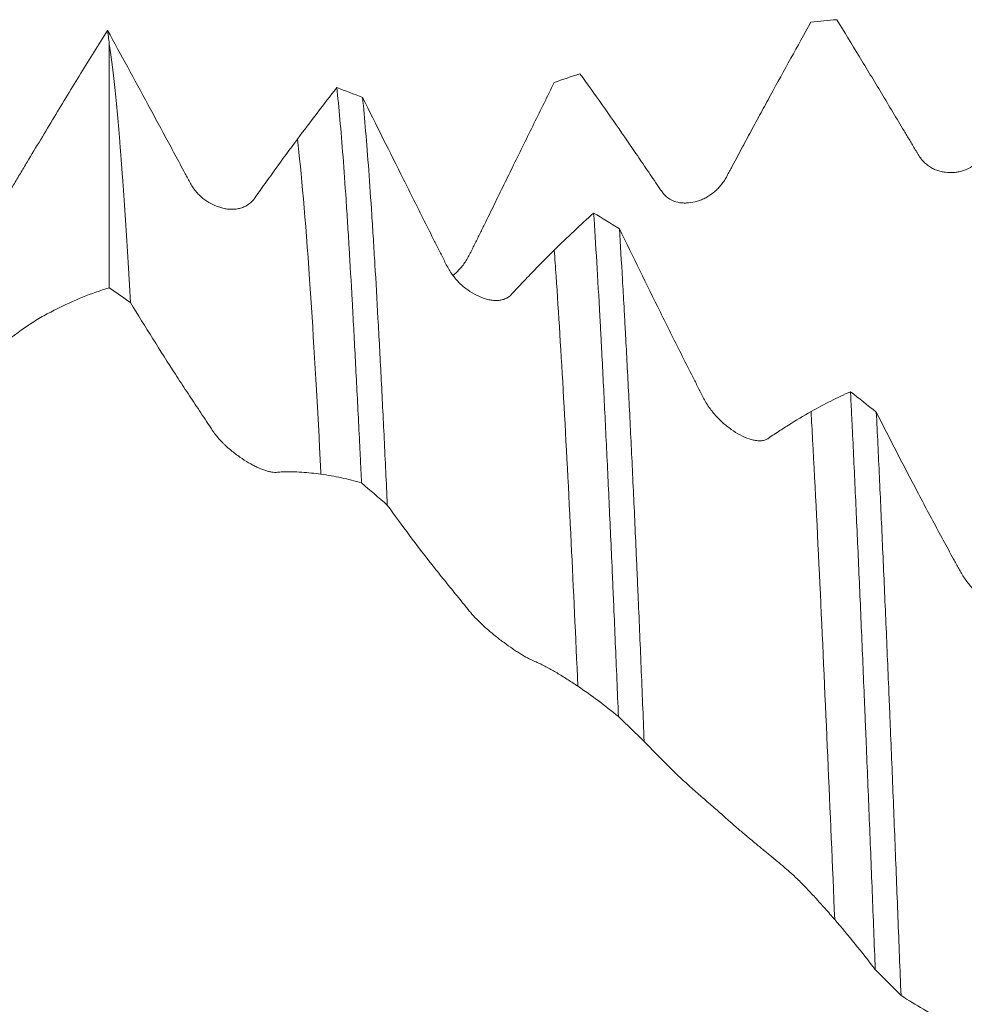
# Model space of a CAD drawing. Units: millimetres. Extents: x -42 to 90, y -82 to 29.
# Drawn here: x 47 to 55, y 0 to 8 of the extents above; entities that cross this region are included whole.
import ezdxf

# ---------------------------------------------------------------- set-up
doc = ezdxf.new("R2010")
doc.units = ezdxf.units.MM
doc.layers.add('1', color=4, linetype='Continuous')

msp = doc.modelspace()

# ---------------------------------------------------------------- linework, layer by layer
at = {"layer": '1', "lineweight": 18}
msp.add_line((47.8845, 7.8575), (47.8845, 5.8819), dxfattribs=at)
for points, knots in [([(53.2453, 7.4432), (53.3002, 7.5439), (53.3551, 7.6437), (53.4644, 7.8412), (53.5189, 7.9389), (53.5733, 8.0356)], [0, 0, 0, 0, 0.5, 0.5, 1, 1, 1, 1]), ([(53.7829, 8.0556), (53.8429, 7.9577), (53.903, 7.859), (54.0237, 7.6601), (54.0842, 7.5598), (54.1753, 7.4083), (54.2057, 7.3576), (54.2667, 7.256), (54.2972, 7.2051), (54.343, 7.1287), (54.3582, 7.1033), (54.3887, 7.0524), (54.4039, 7.027), (54.4227, 6.9952), (54.4265, 6.9888), (54.434, 6.976), (54.4377, 6.9696), (54.4493, 6.9508), (54.4574, 6.9388), (54.4707, 6.9217), (54.4753, 6.9163), (54.4847, 6.9059), (54.4895, 6.9009), (54.5043, 6.8868), (54.5146, 6.8784), (54.536, 6.863), (54.5471, 6.8562), (54.5696, 6.8443), (54.581, 6.8393), (54.604, 6.8309), (54.6156, 6.8275), (54.6391, 6.822), (54.6509, 6.8199), (54.6863, 6.8154), (54.7097, 6.8149), (54.7443, 6.8174), (54.7558, 6.8189), (54.7786, 6.8231), (54.79, 6.8259), (54.8236, 6.8363), (54.8449, 6.8457), (54.8855, 6.8692), (54.9047, 6.8832), (54.9316, 6.9085), (54.94, 6.9177), (54.9557, 6.9372), (54.9629, 6.9476), (54.9768, 6.9691), (54.9834, 6.98), (54.9969, 7.0017), (55.0036, 7.0125), (55.0238, 7.0446), (55.0373, 7.0657), (55.0641, 7.1077), (55.0774, 7.1286), (55.1172, 7.1909), (55.1435, 7.2319), (55.1962, 7.3132), (55.2225, 7.3535), (55.2751, 7.4334), (55.3014, 7.4731), (55.3276, 7.5125)], [0, 0, 0, 0, 0.125, 0.125, 0.25, 0.25, 0.3125, 0.3125, 0.375, 0.375, 0.40625, 0.40625, 0.4375, 0.4375, 0.445312, 0.445312, 0.453125, 0.453125, 0.46875, 0.46875, 0.476562, 0.476562, 0.484375, 0.484375, 0.5, 0.5, 0.515625, 0.515625, 0.53125, 0.53125, 0.546875, 0.546875, 0.5625, 0.5625, 0.59375, 0.59375, 0.609375, 0.609375, 0.625, 0.625, 0.65625, 0.65625, 0.6875, 0.6875, 0.703125, 0.703125, 0.71875, 0.71875, 0.734375, 0.734375, 0.75, 0.75, 0.78125, 0.78125, 0.8125, 0.8125, 0.875, 0.875, 0.9375, 0.9375, 1, 1, 1, 1]), ([(47.8707, 7.9685), (47.7993, 7.8541), (47.7275, 7.7382), (47.5834, 7.5037), (47.511, 7.385), (47.3656, 7.145), (47.2925, 7.0235), (47.2009, 6.8703), (47.1825, 6.8396), (47.1458, 6.7781), (47.1274, 6.7472), (47.0723, 6.6548), (47.0358, 6.5934), (46.9994, 6.5323)], [0, 0, 0, 0, 0.25, 0.25, 0.5, 0.5, 0.75, 0.75, 0.8125, 0.8125, 0.875, 0.875, 1, 1, 1, 1]), ([(47.8845, 7.8575), (47.8822, 7.881), (47.88, 7.902), (47.8765, 7.9298), (47.8754, 7.9384), (47.873, 7.9544), (47.8719, 7.9618), (47.8707, 7.9685)], [0, 0, 0, 0, 0.5, 0.5, 0.75, 0.75, 1, 1, 1, 1]), ([(49.4095, 7.0857), (49.349, 7.0045), (49.2883, 6.9219), (49.1972, 6.7958), (49.1668, 6.7534), (49.1209, 6.6896), (49.1055, 6.6683), (49.0865, 6.6413), (49.0827, 6.6359), (49.0751, 6.6251), (49.0713, 6.6196), (49.0598, 6.6035), (49.0519, 6.593), (49.0387, 6.5789), (49.0341, 6.5745), (49.0245, 6.5662), (49.0196, 6.5623), (49.0044, 6.5517), (48.9939, 6.5457), (48.9723, 6.5355), (48.9611, 6.5314), (48.9382, 6.5247), (48.9264, 6.5221), (48.8909, 6.5172), (48.867, 6.5174), (48.8307, 6.522), (48.8186, 6.5242), (48.7946, 6.5299), (48.7828, 6.5333), (48.7475, 6.5452), (48.7243, 6.5553), (48.6902, 6.5743), (48.6789, 6.5812), (48.6571, 6.5965), (48.6465, 6.6047), (48.626, 6.6224), (48.616, 6.6319), (48.6016, 6.647), (48.5968, 6.6522), (48.5875, 6.6629), (48.5738, 6.6796), (48.5614, 6.6974), (48.5457, 6.7221), (48.5385, 6.7349), (48.5244, 6.761), (48.5176, 6.7742), (48.5038, 6.8004), (48.4968, 6.8135), (48.476, 6.8527), (48.462, 6.8787), (48.4202, 6.9566), (48.3924, 7.0084), (48.3092, 7.1632), (48.2539, 7.2658), (48.0887, 7.5711), (47.9794, 7.7714), (47.8707, 7.9685)], [0, 0, 0, 0, 0.125, 0.125, 0.1875, 0.1875, 0.21875, 0.21875, 0.226562, 0.226562, 0.234375, 0.234375, 0.25, 0.25, 0.257812, 0.257812, 0.265625, 0.265625, 0.28125, 0.28125, 0.296875, 0.296875, 0.3125, 0.3125, 0.34375, 0.34375, 0.359375, 0.359375, 0.375, 0.375, 0.40625, 0.40625, 0.421875, 0.421875, 0.4375, 0.4375, 0.453125, 0.453125, 0.460937, 0.460937, 0.46875, 0.484375, 0.484375, 0.5, 0.5, 0.515625, 0.515625, 0.53125, 0.53125, 0.5625, 0.5625, 0.625, 0.625, 0.75, 0.75, 1, 1, 1, 1]), ([(48.0568, 5.7619), (48.0423, 6.0171), (48.0278, 6.2535), (48.0059, 6.5799), (47.9987, 6.6841), (47.9877, 6.8331), (47.9841, 6.8816), (47.9786, 6.9525), (47.9768, 6.9758), (47.9732, 7.0218), (47.9714, 7.0444), (47.9551, 7.2447), (47.9409, 7.3992), (47.9128, 7.6627), (47.8989, 7.7717), (47.8845, 7.8575)], [0, 0, 0, 0, 0.25, 0.25, 0.375, 0.375, 0.4375, 0.4375, 0.46875, 0.46875, 0.5, 0.5, 0.75, 0.75, 1, 1, 1, 1]), ([(51.7001, 7.6179), (51.7602, 7.5349), (51.8205, 7.4505), (51.9414, 7.2789), (52.002, 7.1919), (52.0933, 7.0594), (52.1238, 7.0148), (52.1848, 6.9253), (52.2154, 6.8802), (52.2766, 6.7902), (52.3073, 6.7454), (52.3413, 6.6947), (52.345, 6.6891), (52.3526, 6.6779), (52.3563, 6.6723), (52.3641, 6.6613), (52.3681, 6.656), (52.3764, 6.6457), (52.3806, 6.6407), (52.4027, 6.6175), (52.4225, 6.6032), (52.4656, 6.5818), (52.4881, 6.5751), (52.5229, 6.5701), (52.5347, 6.5693), (52.5581, 6.5689), (52.5698, 6.5694), (52.6049, 6.5727), (52.6283, 6.5772), (52.6632, 6.5875), (52.6749, 6.5915), (52.6977, 6.6008), (52.7089, 6.6061), (52.7419, 6.6238), (52.7632, 6.6379), (52.7937, 6.6626), (52.8037, 6.6715), (52.8229, 6.6902), (52.8321, 6.7001), (52.8496, 6.7209), (52.8579, 6.7318), (52.8733, 6.755), (52.8806, 6.7672), (52.8944, 6.7922), (52.901, 6.805), (52.9145, 6.8303), (52.9212, 6.8429), (52.9414, 6.8806), (52.9549, 6.9055), (52.9817, 6.9553), (52.995, 6.9801), (53.0348, 7.0543), (53.0611, 7.1034), (53.1138, 7.2013), (53.1401, 7.2499), (53.1927, 7.3469), (53.219, 7.3952), (53.2453, 7.4432)], [0, 0, 0, 0, 0.125, 0.125, 0.25, 0.25, 0.3125, 0.3125, 0.375, 0.375, 0.4375, 0.4375, 0.445312, 0.445312, 0.453125, 0.453125, 0.460937, 0.460937, 0.46875, 0.46875, 0.5, 0.5, 0.53125, 0.53125, 0.546875, 0.546875, 0.5625, 0.5625, 0.59375, 0.59375, 0.609375, 0.609375, 0.625, 0.625, 0.65625, 0.65625, 0.671875, 0.671875, 0.6875, 0.6875, 0.703125, 0.703125, 0.71875, 0.71875, 0.734375, 0.734375, 0.75, 0.75, 0.78125, 0.78125, 0.8125, 0.8125, 0.875, 0.875, 0.9375, 0.9375, 1, 1, 1, 1]), ([(49.7294, 7.5048), (49.7379, 7.4259), (49.7548, 7.2532), (49.7796, 6.9505), (49.7961, 6.7197), (49.8084, 6.5355), (49.8126, 6.4722), (49.8188, 6.3745), (49.8208, 6.3415), (49.825, 6.2746), (49.8353, 6.1057), (49.8537, 5.7855), (49.8703, 5.4787), (49.887, 5.1608), (49.8955, 4.9964), (49.9084, 4.7413), (49.9148, 4.6116), (49.9213, 4.4788), (49.9256, 4.3895), (49.9278, 4.3444), (49.93, 4.2992)], [0, 0, 0, 0, 0.125, 0.25, 0.375, 0.375, 0.4375, 0.4375, 0.46875, 0.46875, 0.5, 0.625, 0.75, 0.75, 0.875, 0.875, 0.9375, 0.96875, 0.96875, 1, 1, 1, 1]), ([(51.163, 6.8784), (51.2181, 6.9905), (51.273, 7.1023), (51.3825, 7.3246), (51.437, 7.4352), (51.4915, 7.5453)], [0, 0, 0, 0, 0.5, 0.5, 1, 1, 1, 1]), ([(50.1388, 4.1201), (50.1347, 4.2116), (50.1305, 4.3024), (50.122, 4.482), (50.1178, 4.5704), (50.1051, 4.8312), (50.0883, 5.1676), (50.0632, 5.6385), (50.0465, 5.9301), (50.034, 6.1403), (50.0277, 6.2433), (50.0214, 6.343), (50.0172, 6.4088), (50.0151, 6.4412), (50.0047, 6.601), (49.988, 6.8416), (49.9633, 7.1585), (49.9468, 7.3407), (49.9385, 7.4244)], [0, 0, 0, 0, 0.0625, 0.0625, 0.125, 0.125, 0.25, 0.375, 0.5, 0.5, 0.5625, 0.59375, 0.59375, 0.625, 0.625, 0.75, 0.875, 1, 1, 1, 1]), ([(51.4917, 6.1873), (51.4306, 6.1271), (51.3693, 6.065), (51.2772, 5.969), (51.2464, 5.9364), (51.2, 5.8873), (51.1845, 5.871), (51.1614, 5.8458), (51.1539, 5.8372), (51.1382, 5.8207), (51.1299, 5.813), (51.1162, 5.8034), (51.1114, 5.8004), (51.1015, 5.7952), (51.0965, 5.7929), (51.0809, 5.7869), (51.0594, 5.781), (51.0366, 5.7787), (51.0191, 5.7783), (51.0131, 5.7784), (51.0012, 5.7789), (50.9833, 5.7804), (50.9653, 5.7836), (50.941, 5.7896), (50.9288, 5.7933), (50.892, 5.8065), (50.8679, 5.8176), (50.8205, 5.8438), (50.7972, 5.859), (50.7629, 5.8853), (50.7517, 5.8947), (50.73, 5.9146), (50.7195, 5.925), (50.6991, 5.9469), (50.6892, 5.9584), (50.6701, 5.9825), (50.6609, 5.9952), (50.6437, 6.0212), (50.6356, 6.0345), (50.6205, 6.0619), (50.6134, 6.0759), (50.5994, 6.104), (50.5924, 6.1181), (50.5784, 6.1461), (50.5573, 6.1882), (50.5362, 6.2302), (50.4939, 6.3141), (50.4658, 6.37), (50.3816, 6.5376), (50.3258, 6.6492), (50.1588, 6.983), (50.0484, 7.2044), (49.9385, 7.4244)], [0, 0, 0, 0, 0.125, 0.125, 0.1875, 0.1875, 0.21875, 0.21875, 0.234375, 0.234375, 0.25, 0.25, 0.257813, 0.257813, 0.265625, 0.265625, 0.28125, 0.296875, 0.296875, 0.304688, 0.304688, 0.3125, 0.328125, 0.328125, 0.34375, 0.34375, 0.375, 0.375, 0.40625, 0.40625, 0.421875, 0.421875, 0.4375, 0.4375, 0.453125, 0.453125, 0.46875, 0.46875, 0.484375, 0.484375, 0.5, 0.5, 0.515625, 0.515625, 0.53125, 0.5625, 0.5625, 0.625, 0.625, 0.75, 0.75, 1, 1, 1, 1]), ([(50.6704, 5.9803), (50.6812, 5.9894), (50.6917, 5.999), (50.7121, 6.0192), (50.7221, 6.0297), (50.7413, 6.0518), (50.7506, 6.0632), (50.768, 6.087), (50.7763, 6.0993), (50.7917, 6.1248), (50.7989, 6.1381), (50.8126, 6.165), (50.8193, 6.1787), (50.8327, 6.2059), (50.8394, 6.2195), (50.8596, 6.2602), (50.873, 6.2872), (50.8997, 6.3413), (50.913, 6.3683), (50.9528, 6.4492), (50.9791, 6.5031), (51.0317, 6.6107), (51.058, 6.6643), (51.1105, 6.7715), (51.1368, 6.825), (51.163, 6.8784)], [0, 0, 0, 0, 0.044018, 0.044018, 0.087472, 0.087472, 0.130926, 0.130926, 0.174379, 0.174379, 0.217833, 0.217833, 0.261287, 0.261287, 0.30474, 0.30474, 0.391648, 0.391648, 0.478555, 0.478555, 0.65237, 0.65237, 0.826185, 0.826185, 1, 1, 1, 1]), ([(51.8115, 6.4878), (51.8198, 6.362), (51.8282, 6.2295), (51.8449, 5.951), (51.8533, 5.8051), (51.8638, 5.6139), (51.8659, 5.5753), (51.8701, 5.4976), (51.8763, 5.38), (51.8826, 5.2598), (51.895, 5.0158), (51.9115, 4.6809), (51.928, 4.3274), (51.9448, 3.9645), (51.9533, 3.7783), (51.9639, 3.5396), (51.966, 3.4915), (51.9703, 3.3948), (51.9724, 3.3462), (51.9787, 3.2), (51.9829, 3.1019), (51.9955, 2.8061), (52.0037, 2.6067), (52.0119, 2.4052)], [0, 0, 0, 0, 0.125, 0.125, 0.25, 0.25, 0.28125, 0.28125, 0.3125, 0.375, 0.375, 0.5, 0.625, 0.625, 0.75, 0.75, 0.78125, 0.78125, 0.8125, 0.8125, 0.875, 0.875, 1, 1, 1, 1]), ([(53.574, 4.8775), (53.5129, 4.8431), (53.4516, 4.8067), (53.3595, 4.7486), (53.3288, 4.7286), (53.2824, 4.6983), (53.2668, 4.6881), (53.2438, 4.6723), (53.2362, 4.6667), (53.2205, 4.6565), (53.2123, 4.6519), (53.1986, 4.6469), (53.1938, 4.6455), (53.1839, 4.6434), (53.1789, 4.6426), (53.1634, 4.6411), (53.1419, 4.6411), (53.1191, 4.6445), (53.1015, 4.6482), (53.0956, 4.6496), (53.0837, 4.6528), (53.0777, 4.6546), (53.0478, 4.6645), (53.0235, 4.6753), (52.9745, 4.7016), (52.9503, 4.7167), (52.9029, 4.7503), (52.8795, 4.7687), (52.8453, 4.7994), (52.834, 4.8101), (52.8123, 4.8323), (52.8017, 4.8438), (52.7813, 4.8675), (52.7714, 4.8798), (52.7523, 4.9051), (52.7431, 4.9183), (52.7259, 4.9449), (52.7178, 4.9585), (52.7027, 4.9858), (52.6956, 4.9997), (52.6816, 5.0275), (52.6746, 5.0414), (52.6606, 5.0692), (52.6394, 5.1109), (52.6183, 5.1526), (52.576, 5.2361), (52.5478, 5.2918), (52.4636, 5.4594), (52.4077, 5.5716), (52.2406, 5.9086), (52.1301, 6.1343), (52.0202, 6.3607)], [0, 0, 0, 0, 0.125, 0.125, 0.1875, 0.1875, 0.21875, 0.21875, 0.234375, 0.234375, 0.25, 0.25, 0.257812, 0.257812, 0.265625, 0.265625, 0.28125, 0.296875, 0.296875, 0.304687, 0.304687, 0.3125, 0.3125, 0.34375, 0.34375, 0.375, 0.375, 0.40625, 0.40625, 0.421875, 0.421875, 0.4375, 0.4375, 0.453125, 0.453125, 0.46875, 0.46875, 0.484375, 0.484375, 0.5, 0.5, 0.515625, 0.515625, 0.53125, 0.5625, 0.5625, 0.625, 0.625, 0.75, 0.75, 1, 1, 1, 1]), ([(52.2209, 2.204), (52.2127, 2.407), (52.2044, 2.6078), (52.1879, 3.0048), (52.1796, 3.2011), (52.1691, 3.4436), (52.167, 3.4919), (52.1628, 3.5879), (52.1565, 3.7311), (52.1502, 3.8714), (52.1376, 4.1486), (52.1293, 4.3285), (52.1124, 4.679), (52.104, 4.8495), (52.0871, 5.1809), (52.0786, 5.3419), (52.068, 5.5371), (52.0659, 5.5758), (52.0617, 5.6527), (52.0596, 5.6908), (52.0533, 5.8039), (52.0491, 5.8775), (52.0366, 6.0933), (52.0284, 6.2304), (52.0202, 6.3607)], [0, 0, 0, 0, 0.125, 0.125, 0.25, 0.25, 0.28125, 0.28125, 0.3125, 0.375, 0.375, 0.5, 0.5, 0.625, 0.625, 0.75, 0.75, 0.78125, 0.78125, 0.8125, 0.8125, 0.875, 0.875, 1, 1, 1, 1]), ([(46.9994, 5.4004), (47.0792, 5.4702), (47.1562, 5.5298), (47.2684, 5.6046), (47.3052, 5.627), (47.3783, 5.6685), (47.4146, 5.6877), (47.5233, 5.7425), (47.5957, 5.7755), (47.7403, 5.8342), (47.8124, 5.8599), (47.8845, 5.8819)], [0, 0, 0, 0, 0.25, 0.25, 0.375, 0.375, 0.5, 0.5, 0.75, 0.75, 1, 1, 1, 1]), ([(48.0568, 5.7619), (48.1171, 5.6629), (48.1776, 5.565), (48.2989, 5.3713), (48.3598, 5.2757), (48.4514, 5.1342), (48.482, 5.0874), (48.5433, 4.9943), (48.574, 4.9481), (48.6354, 4.8557), (48.6662, 4.8095), (48.7041, 4.7513), (48.7115, 4.7397), (48.7234, 4.7221), (48.7275, 4.7162), (48.736, 4.7043), (48.7404, 4.6984), (48.7631, 4.6691), (48.7833, 4.6464), (48.8105, 4.6188), (48.8161, 4.6134), (48.8273, 4.6026), (48.8329, 4.5974), (48.8499, 4.5819), (48.8614, 4.572), (48.8848, 4.5528), (48.8966, 4.5435), (48.9203, 4.5256), (48.9321, 4.5171), (48.9674, 4.4925), (48.9908, 4.4774), (49.0256, 4.4569), (49.0372, 4.4504), (49.0601, 4.4382), (49.0714, 4.4326), (49.1044, 4.4172), (49.1255, 4.4087), (49.1557, 4.3986), (49.1655, 4.3956), (49.1798, 4.3919), (49.1845, 4.3908), (49.1936, 4.3889), (49.198, 4.388), (49.2109, 4.386), (49.219, 4.3853), (49.2339, 4.385), (49.2409, 4.3855), (49.2543, 4.3867), (49.2609, 4.3874), (49.2742, 4.3885), (49.2808, 4.3889), (49.3008, 4.3899), (49.314, 4.3902), (49.3405, 4.3905), (49.3536, 4.3905), (49.3929, 4.3897), (49.419, 4.3885), (49.4711, 4.3849), (49.4972, 4.3826), (49.5492, 4.377), (49.5752, 4.3738), (49.6012, 4.3701)], [0, 0, 0, 0, 0.125, 0.125, 0.25, 0.25, 0.3125, 0.3125, 0.375, 0.375, 0.4375, 0.4375, 0.453125, 0.453125, 0.460938, 0.460938, 0.46875, 0.46875, 0.5, 0.5, 0.507813, 0.507813, 0.515625, 0.515625, 0.53125, 0.53125, 0.546875, 0.546875, 0.5625, 0.5625, 0.59375, 0.59375, 0.609375, 0.609375, 0.625, 0.625, 0.65625, 0.65625, 0.671875, 0.671875, 0.679688, 0.679688, 0.6875, 0.6875, 0.703125, 0.703125, 0.71875, 0.71875, 0.734375, 0.734375, 0.75, 0.75, 0.78125, 0.78125, 0.8125, 0.8125, 0.875, 0.875, 0.9375, 0.9375, 1, 1, 1, 1]), ([(53.8937, 5.0391), (53.8957, 4.9974), (53.8978, 4.9554), (53.9019, 4.8706), (53.904, 4.8278), (53.9102, 4.6985), (53.9144, 4.6114), (53.9268, 4.3471), (53.9434, 3.987), (53.9601, 3.6119), (53.9769, 3.2294), (53.9853, 3.0343), (53.998, 2.7361), (54.0023, 2.6357), (54.0086, 2.4837), (54.0108, 2.4328), (54.015, 2.3305), (54.0257, 2.0746), (54.0446, 1.6108), (54.0613, 1.1941), (54.0779, 0.7752), (54.0862, 0.5647), (54.0944, 0.353)], [0, 0, 0, 0, 0.03125, 0.03125, 0.0625, 0.0625, 0.125, 0.125, 0.25, 0.375, 0.375, 0.5, 0.5, 0.5625, 0.5625, 0.59375, 0.59375, 0.625, 0.75, 0.875, 0.875, 1, 1, 1, 1]), ([(55.6563, 3.2441), (55.5952, 3.2379), (55.5339, 3.2295), (55.4419, 3.2133), (55.4112, 3.2073), (55.3648, 3.1978), (55.3493, 3.1946), (55.3262, 3.1891), (55.3187, 3.1871), (55.303, 3.1837), (55.2948, 3.1825), (55.2812, 3.1825), (55.2764, 3.1828), (55.2665, 3.1839), (55.2614, 3.1847), (55.246, 3.1878), (55.2245, 3.1937), (55.2018, 3.2025), (55.1842, 3.2101), (55.1783, 3.2128), (55.1664, 3.2185), (55.1605, 3.2215), (55.1306, 3.2371), (55.1063, 3.252), (55.0573, 3.2854), (55.0332, 3.3035), (54.9857, 3.3422), (54.9624, 3.3627), (54.9281, 3.3956), (54.9168, 3.4069), (54.8951, 3.43), (54.8845, 3.4417), (54.8641, 3.4657), (54.8542, 3.4779), (54.8351, 3.5028), (54.8258, 3.5155), (54.8085, 3.541), (54.8005, 3.5537), (54.7853, 3.5793), (54.7782, 3.592), (54.7642, 3.6176), (54.7572, 3.6304), (54.7432, 3.6561), (54.7221, 3.6946), (54.7009, 3.7332), (54.6586, 3.8107), (54.6305, 3.8625), (54.5462, 4.0188), (54.4903, 4.1238), (54.3233, 4.4412), (54.2128, 4.6558), (54.1028, 4.8732)], [0, 0, 0, 0, 0.125, 0.125, 0.1875, 0.1875, 0.21875, 0.21875, 0.234375, 0.234375, 0.25, 0.25, 0.257812, 0.257812, 0.265625, 0.265625, 0.28125, 0.296875, 0.296875, 0.304687, 0.304687, 0.3125, 0.3125, 0.34375, 0.34375, 0.375, 0.375, 0.40625, 0.40625, 0.421875, 0.421875, 0.4375, 0.4375, 0.453125, 0.453125, 0.46875, 0.46875, 0.484375, 0.484375, 0.5, 0.5, 0.515625, 0.515625, 0.53125, 0.5625, 0.5625, 0.625, 0.625, 0.75, 0.75, 1, 1, 1, 1]), ([(54.3029, 0.1436), (54.2946, 0.3562), (54.278, 0.7791), (54.2533, 1.4065), (54.2367, 1.8201), (54.2242, 2.1285), (54.22, 2.231), (54.2137, 2.3843), (54.2116, 2.4354), (54.2073, 2.5372), (54.1968, 2.7905), (54.1862, 3.0376), (54.1694, 3.4254), (54.1525, 3.8055), (54.136, 4.1704), (54.1194, 4.5277), (54.1112, 4.7024), (54.1028, 4.8732)], [0, 0, 0, 0, 0.125, 0.25, 0.375, 0.375, 0.4375, 0.4375, 0.46875, 0.46875, 0.5, 0.625, 0.625, 0.75, 0.875, 0.875, 1, 1, 1, 1]), ([(49.6012, 4.3701), (49.6563, 4.3624), (49.7113, 4.3526), (49.8209, 4.3289), (49.8755, 4.3151), (49.93, 4.2992)], [0, 0, 0, 0, 0.5, 0.5, 1, 1, 1, 1]), ([(50.1388, 4.1201), (50.1985, 4.0367), (50.2584, 3.9547), (50.3784, 3.7941), (50.4386, 3.7154), (50.5293, 3.6), (50.5596, 3.562), (50.6202, 3.4868), (50.6506, 3.4495), (50.6962, 3.3937), (50.7114, 3.3751), (50.7418, 3.3378), (50.7569, 3.3191), (50.7757, 3.2956), (50.7794, 3.2909), (50.7869, 3.2815), (50.7906, 3.2768), (50.802, 3.2625), (50.8099, 3.2529), (50.8228, 3.2379), (50.8272, 3.2328), (50.8365, 3.2225), (50.8413, 3.2173), (50.8561, 3.2015), (50.8663, 3.191), (50.8874, 3.17), (50.8984, 3.1595), (50.9208, 3.1386), (50.9324, 3.1281), (50.9671, 3.0976), (50.9905, 3.0781), (51.0258, 3.0496), (51.0377, 3.0403), (51.0614, 3.022), (51.0731, 3.0131), (51.108, 2.9872), (51.131, 2.9709), (51.1646, 2.948), (51.1757, 2.9407), (51.1972, 2.9267), (51.2077, 2.9201), (51.2384, 2.9013), (51.2578, 2.89), (51.2847, 2.8754), (51.2934, 2.8709), (51.3093, 2.8632), (51.3167, 2.8599), (51.3307, 2.8539), (51.3374, 2.8511), (51.3509, 2.8453), (51.3577, 2.8423), (51.378, 2.8329), (51.3915, 2.8262), (51.4184, 2.8126), (51.4318, 2.8055), (51.4718, 2.7837), (51.4983, 2.7683), (51.5513, 2.7365), (51.5778, 2.72), (51.6307, 2.6862), (51.6571, 2.6688), (51.6835, 2.6511)], [0, 0, 0, 0, 0.125, 0.125, 0.25, 0.25, 0.3125, 0.3125, 0.375, 0.375, 0.40625, 0.40625, 0.4375, 0.4375, 0.445312, 0.445312, 0.453125, 0.453125, 0.46875, 0.46875, 0.476562, 0.476562, 0.484375, 0.484375, 0.5, 0.5, 0.515625, 0.515625, 0.53125, 0.53125, 0.5625, 0.5625, 0.578125, 0.578125, 0.59375, 0.59375, 0.625, 0.625, 0.640625, 0.640625, 0.65625, 0.65625, 0.6875, 0.6875, 0.703125, 0.703125, 0.71875, 0.71875, 0.734375, 0.734375, 0.75, 0.75, 0.78125, 0.78125, 0.8125, 0.8125, 0.875, 0.875, 0.9375, 0.9375, 1, 1, 1, 1]), ([(51.6835, 2.6511), (51.7385, 2.6139), (51.7935, 2.5749), (51.9029, 2.4929), (51.9575, 2.45), (52.0119, 2.4052)], [0, 0, 0, 0, 0.5, 0.5, 1, 1, 1, 1]), ([(52.2209, 2.204), (52.2809, 2.1403), (52.3412, 2.0786), (52.4621, 1.959), (52.5227, 1.9013), (52.6139, 1.818), (52.6444, 1.7908), (52.7055, 1.7374), (52.736, 1.7111), (52.7972, 1.6584), (52.8279, 1.6319), (52.8618, 1.6018), (52.8656, 1.5985), (52.8731, 1.5917), (52.8769, 1.5884), (52.8846, 1.5814), (52.8886, 1.5778), (52.8969, 1.5704), (52.9012, 1.5666), (52.9233, 1.547), (52.943, 1.5296), (52.9861, 1.4921), (53.0086, 1.4729), (53.0434, 1.4434), (53.0552, 1.4334), (53.0787, 1.4137), (53.0904, 1.4039), (53.1255, 1.3746), (53.1489, 1.3553), (53.1838, 1.3265), (53.1954, 1.3169), (53.2183, 1.2981), (53.2295, 1.2889), (53.2625, 1.2618), (53.2837, 1.2443), (53.3143, 1.219), (53.3243, 1.2107), (53.3435, 1.1946), (53.3527, 1.1869), (53.3702, 1.172), (53.3785, 1.1649), (53.3939, 1.1515), (53.4011, 1.1451), (53.415, 1.1326), (53.4216, 1.1265), (53.435, 1.1141), (53.4418, 1.1078), (53.462, 1.0885), (53.4755, 1.0753), (53.5022, 1.0486), (53.5155, 1.035), (53.5553, 0.9937), (53.5817, 0.9654), (53.6344, 0.9077), (53.6607, 0.8784), (53.7133, 0.8189), (53.7395, 0.7888), (53.7658, 0.7583)], [0, 0, 0, 0, 0.125, 0.125, 0.25, 0.25, 0.3125, 0.3125, 0.375, 0.375, 0.4375, 0.4375, 0.445312, 0.445312, 0.453125, 0.453125, 0.460937, 0.460937, 0.46875, 0.46875, 0.5, 0.5, 0.53125, 0.53125, 0.546875, 0.546875, 0.5625, 0.5625, 0.59375, 0.59375, 0.609375, 0.609375, 0.625, 0.625, 0.65625, 0.65625, 0.671875, 0.671875, 0.6875, 0.6875, 0.703125, 0.703125, 0.71875, 0.71875, 0.734375, 0.734375, 0.75, 0.75, 0.78125, 0.78125, 0.8125, 0.8125, 0.875, 0.875, 0.9375, 0.9375, 1, 1, 1, 1]), ([(53.7658, 0.7583), (53.8209, 0.6942), (53.8758, 0.6283), (53.9854, 0.4933), (54.04, 0.424), (54.0944, 0.353)], [0, 0, 0, 0, 0.5, 0.5, 1, 1, 1, 1]), ([(54.3029, 0.1436), (54.3631, 0.1043), (54.4234, 0.0672), (54.5445, -0.0025), (54.6051, -0.0352), (54.6965, -0.0805), (54.727, -0.095), (54.7881, -0.123), (54.8187, -0.1366), (54.8646, -0.157), (54.8799, -0.1639), (54.9105, -0.1778), (54.9257, -0.1849), (54.9483, -0.1955), (54.9557, -0.199), (54.9674, -0.2048), (54.9714, -0.2069), (54.9797, -0.2114), (54.984, -0.2138), (55.0062, -0.2268), (55.026, -0.2399), (55.0529, -0.2588), (55.0584, -0.2628), (55.0694, -0.2708), (55.075, -0.2748), (55.0918, -0.2874), (55.1033, -0.296), (55.1264, -0.314), (55.1382, -0.3233), (55.1617, -0.3421), (55.1734, -0.3516), (55.2086, -0.3804), (55.2319, -0.4), (55.2667, -0.4302), (55.2784, -0.4403), (55.3013, -0.4607), (55.3125, -0.4709), (55.3455, -0.5014), (55.3667, -0.5217), (55.3972, -0.5521), (55.4072, -0.5622), (55.4265, -0.5824), (55.4357, -0.5924), (55.4532, -0.6119), (55.4615, -0.6215), (55.4769, -0.6402), (55.4841, -0.6494), (55.4979, -0.6676), (55.5045, -0.6767), (55.518, -0.695), (55.5247, -0.7042), (55.5449, -0.7321), (55.5584, -0.751), (55.5851, -0.7891), (55.5984, -0.8084), (55.6381, -0.8666), (55.6645, -0.9061), (55.7171, -0.9859), (55.7433, -1.0262), (55.7958, -1.1075), (55.822, -1.1485), (55.8482, -1.1898)], [0, 0, 0, 0, 0.125, 0.125, 0.25, 0.25, 0.3125, 0.3125, 0.375, 0.375, 0.40625, 0.40625, 0.4375, 0.4375, 0.453125, 0.453125, 0.460938, 0.460938, 0.46875, 0.46875, 0.5, 0.5, 0.507812, 0.507812, 0.515625, 0.515625, 0.53125, 0.53125, 0.546875, 0.546875, 0.5625, 0.5625, 0.59375, 0.59375, 0.609375, 0.609375, 0.625, 0.625, 0.65625, 0.65625, 0.671875, 0.671875, 0.6875, 0.6875, 0.703125, 0.703125, 0.71875, 0.71875, 0.734375, 0.734375, 0.75, 0.75, 0.78125, 0.78125, 0.8125, 0.8125, 0.875, 0.875, 0.9375, 0.9375, 1, 1, 1, 1])]:
    msp.add_open_spline(points, degree=3, knots=knots, dxfattribs=at)
for points in [[(53.7829, 8.0556), (53.713, 8.0499), (53.6432, 8.0432), (53.5733, 8.0356)], [(51.7001, 7.6179), (51.6306, 7.5946), (51.561, 7.5704), (51.4915, 7.5453)], [(49.7294, 7.5048), (49.6235, 7.3697), (49.5169, 7.2299), (49.4095, 7.0857)], [(49.7294, 7.5048), (49.7991, 7.4789), (49.8688, 7.4521), (49.9385, 7.4244)], [(51.8115, 6.4878), (51.7056, 6.3934), (51.5991, 6.2932), (51.4917, 6.1873)], [(51.8115, 6.4878), (51.8811, 6.4462), (51.9506, 6.4038), (52.0202, 6.3607)], [(48.0568, 5.7619), (47.9994, 5.8023), (47.942, 5.8423), (47.8845, 5.8819)], [(53.8937, 5.0391), (53.7878, 4.9918), (53.6813, 4.9379), (53.574, 4.8775)], [(53.8937, 5.0391), (53.9634, 4.9844), (54.0331, 4.9291), (54.1028, 4.8732)], [(50.1388, 4.1201), (50.0692, 4.1802), (49.9996, 4.2399), (49.93, 4.2992)], [(52.2209, 2.204), (52.1512, 2.2713), (52.0816, 2.3384), (52.0119, 2.4052)], [(54.3029, 0.1436), (54.2335, 0.2134), (54.164, 0.2833), (54.0944, 0.353)]]:
    msp.add_open_spline(points, degree=3, dxfattribs=at)
at = {"layer": '1', "lineweight": 13}
for points, knots in [([(49.6012, 4.3701), (49.5976, 4.4402), (49.5659, 5.0447), (49.5008, 6.1452), (49.4417, 6.8219), (49.4095, 7.0857)], [0, 0, 0, 0, 0.053505, 0.469121, 1, 1, 1, 1]), ([(51.6835, 2.6511), (51.6655, 3.0516), (51.6065, 4.3221), (51.5426, 5.476), (51.4968, 6.1189), (51.4917, 6.1873)], [0, 0, 0, 0, 0.282657, 0.921042, 1, 1, 1, 1]), ([(53.7658, 0.7583), (53.7472, 1.1975), (53.6899, 2.5381), (53.6252, 3.9363), (53.5781, 4.8018), (53.574, 4.8775)], [0, 0, 0, 0, 0.310118, 0.938985, 1, 1, 1, 1])]:
    msp.add_open_spline(points, degree=3, knots=knots, dxfattribs=at)

doc.saveas('drawing.dxf')
